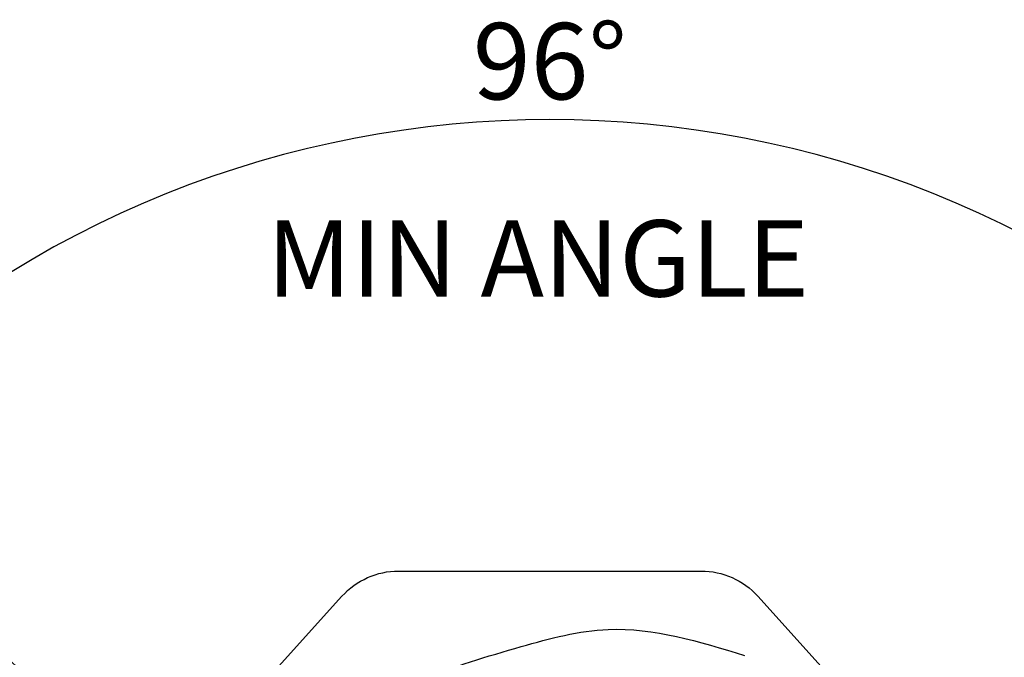
# Model space of a CAD drawing. Units: millimetres. Extents: x 0 to 354, y 0 to 482.
# Drawn here: x 225 to 290, y 194 to 236 of the extents above; entities that cross this region are included whole.
import ezdxf
from ezdxf.enums import TextEntityAlignment as Align

# ---------------------------------------------------------------- set-up
doc = ezdxf.new("R2010")
doc.units = ezdxf.units.MM
doc.header["$PDMODE"] = 3
doc.header["$PDSIZE"] = 3
doc.layers.add('APL Joinery', color=2, linetype='Continuous')
doc.layers.add('APL Notes', color=7, linetype='Continuous')
doc.styles.add('Arial-Bold', font='ARIALBD.TTF')
doc.dimstyles.new('ISO-25', dxfattribs={"dimtxt": 2.5, "dimasz": 4, "dimexe": 1.25, "dimexo": 0.625, "dimtad": 1, "dimtxsty": 'Standard', "dimcen": 2.5, "dimadec": 0, "dimazin": 0, "dimtfac": 1, "dimtmove": 0, "dimatfit": 3, "dimfxl": 1, "dimarcsym": 0})

# ---------------------------------------------------------------- blocks, each defined once
blk = doc.blocks.new('Timber Profile 14', base_point=(393.7519846435696, 820.8839080702458))
at = {"layer": 'APL Joinery', "color": 3, "linetype": 'Continuous'}
blk.add_lwpolyline([(391.7019846435692, 818.3339080702477), (386.7019846435687, 818.3339080702477), (386.7019846435687, 856.4320254796042), (398.5019846435694, 856.4320254796037), (398.5019846435698, 809.7320254796034), (393.8019846435695, 809.7320254796037), (393.8019846435695, 821.6339080702475), (391.7019846435687, 821.633908070248)], close=True, dxfattribs=at)
at = {"layer": 'APL Joinery', "color": 8}
for points, knots in [([(395.0380500373597, 855.4752186760918), (394.89416405571, 853.7003268954194), (394.612332889282, 850.2238254663334), (391.6248487596279, 845.6714687065561), (389.0323190059914, 843.3002743516691), (387.679324792558, 842.0627910647029)], [0, 0, 0, 0, 5.263591546577339, 10.30985873790608, 15.81802698952888, 15.81802698952888, 15.81802698952888, 15.81802698952888]), ([(397.458452421487, 846.0232058202477), (397.3042749500872, 844.0837523734544), (397.034065068257, 840.6846858177821), (393.4912435035322, 836.7140537572922), (391.3805634006039, 832.4927010298289), (388.6113428291015, 830.8322635653421), (387.4948128280252, 830.1627870118714)], [0, 0, 0, 0, 5.642376584452415, 9.88877231079371, 15.5710224310065, 19.40985520851824, 19.40985520851824, 19.40985520851824, 19.40985520851824])]:
    blk.add_open_spline(points, degree=3, knots=knots, dxfattribs=at)
blk = doc.blocks.new('9700529', base_point=(781.9306002937151, 277.8363373982324))
at = {"layer": 'APL Joinery', "color": 8, "linetype": 'Continuous'}
blk.add_lwpolyline([(774.6306002937147, 314.2344548075874), (774.6306002937147, 279.2863373982321), (779.980600293715, 279.2863373982321), (779.980600293715, 281.8863373982316), (781.9806002937146, 281.8863373982316), (781.9806002937146, 270.7844548075875), (780.6806002937149, 270.7844548075875), (780.6806002937149, 277.9863373982319), (779.3806002937151, 277.9863373982319), (779.3806002937151, 276.4863373982319), (778.080600293715, 276.4863373982319), (778.080600293715, 277.9863373982319), (773.6306002937147, 277.9863373982319), (773.6306002937147, 314.2344548075874)], close=True, dxfattribs=at)
blk = doc.blocks.new('07103Sash')
at = {"layer": 'APL Joinery', "rotation": 90}
for name, p in [('Timber Profile 14', (-25.15188259064399, 27.74999999999972)), ('9700529', (-21.10188259064489, 27.70000000000027))]:
    blk.add_blockref(name, p, dxfattribs=at)
blk = doc.blocks.new('timber custom 1')
at = {"layer": 'APL Joinery', "color": 3, "linetype": 'Continuous'}
blk.add_lwpolyline([(9.89933596540294, 37.69073247126087, -0.2125565616700245), (13.61506009278995, 36.03638550305513), (25.43859790714498, 22.905016436876), (0, 0), (-25.43859790714498, 22.905016436876), (-13.61506009278995, 36.03638550305513, -0.2125565616700245), (-9.89933596540294, 37.69073247126087)], format="xyb", close=True, dxfattribs=at)
at = {"layer": 'APL Joinery', "color": 8}
for points, knots in [([(-19.06198066666684, 26.01217131110519), (-15.56492168996651, 27.64759444122789), (-9.968543863778345, 30.26477813839555), (-2.282018179321495, 32.6809322170979), (4.904665389082675, 34.58143401948763), (9.773741320429131, 33.07597791893331), (12.74704219995686, 32.1566712556193)], [0, 0, 0, 0, 11.54722017285552, 18.47912985169512, 24.27860224589244, 33.37439467860801, 33.37439467860801, 33.37439467860801, 33.37439467860801]), ([(-18.13693843431798, 21.79487919888646), (-15.09028836107623, 23.12506118007447), (-9.335247023283525, 25.63773973011827), (-0.8702342645467425, 25.74166874698549), (3.679506892354676, 24.01767639869423), (5.472710070500113, 23.33819410476968)], [0, 0, 0, 0, 9.911908116756297, 18.72333204569142, 24.45540376577127, 24.45540376577127, 24.45540376577127, 24.45540376577127])]:
    blk.add_open_spline(points, degree=3, knots=knots, dxfattribs=at)
blk = doc.blocks.new('*D21')
at = {"layer": 'APL Notes', "color": 0, "lineweight": -2}
for p, q in [((233.8858572305615, 185.228988585885), (208.883184072578, 207.7414966156061)), ((285.6919840766979, 185.228988585885), (310.6946572346812, 207.7414966156061))]:
    blk.add_line(p, q, dxfattribs=at)
blk.add_arc((259.7889206536296, 161.9057655200345), 67.25042526820512, 45.40840840533003, 134.59159159467, dxfattribs=at)
at = {"layer": 'APL Notes', "color": 0}
for points in [[(213.0578012377583, 209.3361255144963), (212.0939126391438, 210.2573727925052), (209.8121151044245, 206.9050833576572)], [(307.4839286681156, 210.2573727925051), (306.520040069501, 209.3361255144963), (309.7657262028348, 206.9050833576572)]]:
    blk.add_solid(points, dxfattribs=at)
at = {"layer": 'Defpoints', "color": 0}
for p in [(278.3256500521189, 226.5510233659247), (234.3503227464847, 184.8107819569105), (285.2275185607746, 184.8107819569105), (259.7889206536296, 161.9057655200345), (259.7889206536296, 161.9057655200345)]:
    blk.add_point(p, dxfattribs=at)
at = {"layer": 'APL Notes', "color": 0, "insert": (259.7889206536296, 232.3357610474484), "char_height": 5, "attachment_point": 5, "style": 'Arial-Bold'}
blk.add_mtext('96°', dxfattribs=at)

msp = doc.modelspace()

# ---------------------------------------------------------------- block references
at = {"layer": 'APL Joinery', "rotation": 318}
msp.add_blockref('07103Sash', (225.6294017121553, 139.7690731048603), dxfattribs=at)
at = {"layer": 'APL Joinery', "color": 3}
msp.add_blockref('timber custom 1', (259.7889206536296, 161.9057655200345), dxfattribs=at)

# ---------------------------------------------------------------- texts
at = {"layer": 'APL Notes', "style": 'Arial-Bold'}
msp.add_text('MIN ANGLE', height=5, dxfattribs=at).set_placement((259.004750478633, 217.5710818049015), align=Align.CENTER)

# ---------------------------------------------------------------- dimensions: what is measured, and where the dimension line sits
at = {"layer": 'APL Notes'}
dim = msp.add_angular_dim_2l(base=(278.3256500521189, 226.5510233659247), line1=((285.2275185607746, 184.8107819569105), (259.7889206536296, 161.9057655200345)), line2=((259.7889206536296, 161.9057655200345), (234.3503227464847, 184.8107819569105)), dimstyle='ISO-25', override={"dimtxt": 5, "dimtxsty": 'Arial-Bold'}, dxfattribs=at)
dim.commit()
dim.dimension.update_dxf_attribs({"geometry": '*D21', "text_midpoint": (259.7889206536296, 229.1561907882396), "dimtype": 162})

doc.saveas('drawing.dxf')
